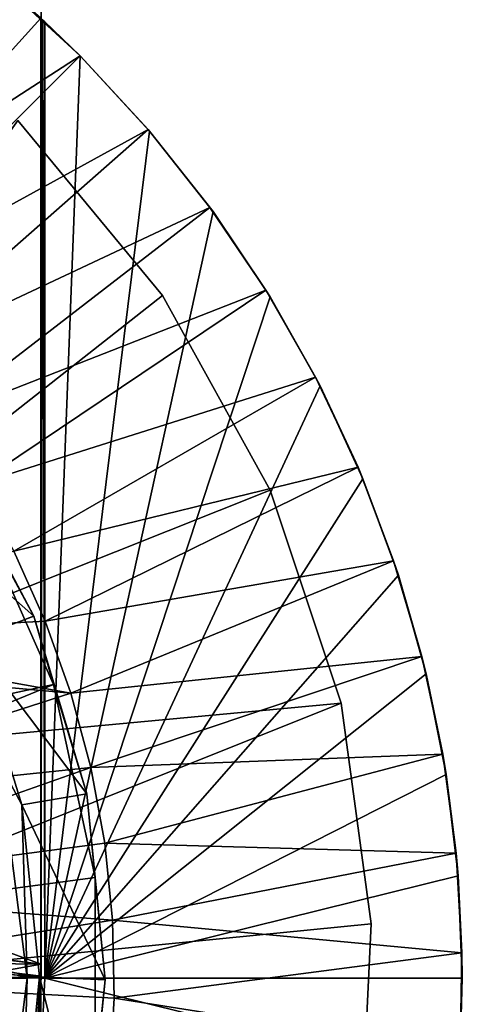
# Model space of a CAD drawing. Units: feet. Extents: x -1.48 to 1.48, y -5.3 to 1.92.
# Drawn here: x 0.98 to 1.48, y -0.47 to 0.64 of the extents above; entities that cross this region are included whole.
import ezdxf

# ---------------------------------------------------------------- set-up
doc = ezdxf.new("R2010")
doc.units = ezdxf.units.FT
doc.header["$MEASUREMENT"] = 0
for name, color, linetype in [('AFUWA-3-ARPM', 4, 'Continuous'), ('AFUWA-3-BTVL', 11, 'Continuous'), ('AFUWA-3-CLBK', 19, 'Continuous'), ('AFUWA-P', 2, 'Continuous')]:
    doc.layers.add(name, color=color, linetype=linetype)

# ---------------------------------------------------------------- blocks, each defined once
blk = doc.blocks.new('A$C149E7BF3')
at = {"linetype": 'Continuous', "lineweight": 0}
for p, q in [((1.9165, 1.6995), (1.9996, 1.6227)), ((1.9165, 1.6995), (1.9996, 1.6227)), ((1.9573, 1.6633), (1.9556, 1.6649)), ((1.9556, 1.6649), (1.9573, 1.6633)), ((1.9573, 1.6633), (1.9595, 1.6613)), ((1.9595, 1.6613), (1.9573, 1.6633)), ((1.9996, 1.6227), (1.9595, 1.6613)), ((1.7212, 1.3443), (1.9996, 1.6227)), ((1.7212, 1.3443), (1.9996, 1.6227)), ((2.0764, 1.5396), (1.9996, 1.6227)), ((2.0764, 1.5396), (1.9996, 1.6227)), ((2.1465, 1.4512), (2.0764, 1.5396)), ((2.0783, 1.5375), (2.0764, 1.5396)), ((2.1465, 1.4512), (2.0764, 1.5396)), ((2.0783, 1.5375), (2.1465, 1.4512)), ((2.2098, 1.3574), (2.1465, 1.4512)), ((2.1501, 1.4465), (2.1465, 1.4512)), ((2.2098, 1.3574), (2.1465, 1.4512)), ((2.1501, 1.4465), (2.2098, 1.3574)), ((2.2657, 1.2593), (2.2098, 1.3574)), ((2.2144, 1.3502), (2.2098, 1.3574)), ((2.2657, 1.2593), (2.2098, 1.3574)), ((2.2657, 1.2593), (2.2144, 1.3502)), ((2.314, 1.1571), (2.2657, 1.2593)), ((2.271, 1.2492), (2.2657, 1.2593)), ((2.314, 1.1571), (2.2657, 1.2593)), ((2.271, 1.2492), (2.314, 1.1571)), ((1.947, 0.9886), (1.8491, 1.174)), ((1.947, 0.9886), (1.8491, 1.174)), ((2.3542, 1.0513), (2.314, 1.1571)), ((2.3195, 1.1439), (2.314, 1.1571)), ((2.3542, 1.0513), (2.314, 1.1571)), ((2.3195, 1.1439), (2.3542, 1.0513)), ((1.9245, 1.062), (1.9601, 0.9828)), ((1.9601, 0.9828), (1.9245, 1.062)), ((2.3862, 0.943), (2.3542, 1.0513)), ((2.3597, 1.035), (2.3542, 1.0513)), ((2.3862, 0.943), (2.3542, 1.0513)), ((2.3862, 0.943), (2.3597, 1.035)), ((1.8759, 0.9617), (1.947, 0.9886)), ((2.0073, 0.7873), (1.947, 0.9886)), ((1.947, 0.9886), (2.0073, 0.7873)), ((1.9601, 0.9828), (1.9892, 0.9013)), ((1.9892, 0.9013), (1.9601, 0.9828)), ((1.9336, 0.775), (1.8759, 0.9617)), ((1.8759, 0.9617), (1.9336, 0.775)), ((2.4099, 0.8324), (2.3862, 0.943)), ((2.3912, 0.9234), (2.3862, 0.943)), ((2.4099, 0.8324), (2.3862, 0.943)), ((2.3912, 0.9234), (2.4099, 0.8324)), ((2.0117, 0.8173), (1.9892, 0.9013)), ((2.0117, 0.8173), (1.9892, 0.9013)), ((2.4251, 0.7203), (2.4099, 0.8324)), ((2.4138, 0.8095), (2.4099, 0.8324)), ((2.4251, 0.7203), (2.4099, 0.8324)), ((1.9083, 0.822), (1.9399, 0.579)), ((1.9399, 0.579), (1.9083, 0.822)), ((1.9336, 0.775), (1.9083, 0.822)), ((2.0275, 0.7316), (2.0117, 0.8173)), ((2.0275, 0.7316), (2.0117, 0.8173)), ((2.4138, 0.8095), (2.4251, 0.7203)), ((1.9336, 0.775), (2.0073, 0.7873)), ((2.028, 0.5769), (2.0073, 0.7873)), ((2.0073, 0.7873), (2.028, 0.5769)), ((1.9336, 0.775), (1.9534, 0.5805)), ((1.9534, 0.5805), (1.9336, 0.775)), ((2.0275, 0.7316), (2.0362, 0.6444)), ((2.0362, 0.6444), (2.0275, 0.7316)), ((2.4316, 0.6075), (2.4251, 0.7203)), ((2.4274, 0.6944), (2.4251, 0.7203)), ((2.4316, 0.6075), (2.4251, 0.7203)), ((2.4316, 0.6075), (2.4274, 0.6944)), ((2.038, 0.5563), (2.0362, 0.6444)), ((2.038, 0.5563), (2.0362, 0.6444)), ((2.4295, 0.4943), (2.4316, 0.6075)), ((2.4295, 0.4943), (2.4316, 0.6075)), ((2.432, 0.5788), (2.4316, 0.6075)), ((1.9534, 0.5805), (1.9342, 0.3847)), ((1.9342, 0.3847), (1.9534, 0.5805)), ((1.9399, 0.579), (1.9534, 0.5805)), ((2.028, 0.5769), (1.9534, 0.5805)), ((1.9399, 0.579), (1.9097, 0.3393)), ((1.9399, 0.579), (1.9097, 0.3393)), ((2.028, 0.5769), (2.0067, 0.3679)), ((2.028, 0.5769), (2.0067, 0.3679)), ((2.432, 0.5788), (2.4295, 0.4943)), ((2.0327, 0.4689), (2.038, 0.5563)), ((2.0327, 0.4689), (2.038, 0.5563))]:
    blk.add_line(p, q, dxfattribs=at)

msp = doc.modelspace()

# ---------------------------------------------------------------- linework, layer by layer
at = {"layer": 'AFUWA-3-ARPM'}
for points in [[(0.1724, -0.2722, 0.2801), (0.9057, 0.7209, 0.2801), (0.9993, 0.6418, 0.2801)], [(0.9607, 0.6759, 0.3785), (0.7029, 0.3786, 0.4966), (1.0437, 0.5991, 0.3785)], [(0.9607, 0.6759, 0.3785), (1.0437, 0.5991, 0.3785), (0.9993, 0.6418, 0.2801)], [(0.1724, -0.2722, 0.2801), (0.9993, 0.6418, 0.2801), (0.9993, -0.4448, 0.2801)], [(0.9993, 0.6418, 0.2801), (1.0437, 0.5991, 0.3785), (1.0015, 0.6397, 0.152)], [(1.0015, 0.6397, 0.152), (0.9993, -0.4448, 0.2801), (0.9993, 0.6418, 0.2801)], [(1.0037, -0.4448, 0.0242), (0.9993, -0.4448, 0.2801), (1.0015, 0.6397, 0.152)], [(1.0037, 0.6377, 0.0242), (1.0015, 0.6397, 0.152), (1.0437, 0.5991, 0.3785)], [(1.0015, 0.6397, 0.152), (1.0037, 0.6377, 0.0242), (1.0037, -0.4448, 0.0242)], [(1.0437, 0.5991, 0.3785), (1.0437, 0.5991, 0.0242), (1.0037, 0.6377, 0.0242)], [(1.0037, 0.6377, 0.0242), (1.0437, 0.5991, 0.0242), (1.0037, -0.4448, 0.0242)], [(0.7654, 0.3208, 0.4966), (1.0437, 0.5991, 0.3785), (0.7029, 0.3786, 0.4966)], [(0.7654, 0.3208, 0.4966), (1.1206, 0.516, 0.3785), (1.0437, 0.5991, 0.3785)], [(1.1224, 0.5139, 0.0242), (1.0037, -0.4448, 0.0242), (1.0437, 0.5991, 0.0242)], [(1.1206, 0.516, 0.3785), (1.1224, 0.5139, 0.0242), (1.0437, 0.5991, 0.0242)], [(1.1206, 0.516, 0.3785), (1.0437, 0.5991, 0.0242), (1.0437, 0.5991, 0.3785)], [(0.7654, 0.3208, 0.4966), (0.8251, 0.2558, 0.4966), (1.1206, 0.516, 0.3785)], [(1.1906, 0.4276, 0.3785), (1.1206, 0.516, 0.3785), (0.8251, 0.2558, 0.4966)], [(1.1224, 0.5139, 0.0242), (1.1942, 0.4229, 0.0242), (1.0037, -0.4448, 0.0242)], [(1.1224, 0.5139, 0.0242), (1.1206, 0.516, 0.3785), (1.1906, 0.4276, 0.3785)], [(1.1942, 0.4229, 0.0242), (1.1224, 0.5139, 0.0242), (1.1906, 0.4276, 0.3785)], [(0.8789, 0.1871, 0.4966), (1.1906, 0.4276, 0.3785), (0.8251, 0.2558, 0.4966)], [(1.1906, 0.4276, 0.3785), (0.8789, 0.1871, 0.4966), (1.254, 0.3339, 0.3785)], [(1.1906, 0.4276, 0.3785), (1.254, 0.3339, 0.3785), (1.1942, 0.4229, 0.0242)], [(1.2586, 0.3266, 0.0242), (1.0037, -0.4448, 0.0242), (1.1942, 0.4229, 0.0242)], [(1.1942, 0.4229, 0.0242), (1.254, 0.3339, 0.3785), (1.2586, 0.3266, 0.0242)], [(1.254, 0.3339, 0.3785), (0.8789, 0.1871, 0.4966), (0.9269, 0.1143, 0.4966)], [(0.9269, 0.1143, 0.4966), (1.3099, 0.2357, 0.3785), (1.254, 0.3339, 0.3785)], [(1.2586, 0.3266, 0.0242), (1.3152, 0.2256, 0.0242), (1.0037, -0.4448, 0.0242)], [(1.3099, 0.2357, 0.3785), (1.2586, 0.3266, 0.0242), (1.254, 0.3339, 0.3785)], [(1.3099, 0.2357, 0.3785), (1.3152, 0.2256, 0.0242), (1.2586, 0.3266, 0.0242)], [(0.9269, 0.1143, 0.4966), (0.9686, 0.0384, 0.4966), (1.3099, 0.2357, 0.3785)], [(1.3582, 0.1335, 0.3785), (1.3099, 0.2357, 0.3785), (0.9686, 0.0384, 0.4966)], [(1.3152, 0.2256, 0.0242), (1.3099, 0.2357, 0.3785), (1.3582, 0.1335, 0.3785)], [(1.3637, 0.1203, 0.0242), (1.0037, -0.4448, 0.0242), (1.3152, 0.2256, 0.0242)], [(1.3637, 0.1203, 0.0242), (1.3152, 0.2256, 0.0242), (1.3582, 0.1335, 0.3785)], [(0.8265, 0.1106, 2.7604), (0.9912, -0.035, 0.6541), (0.8933, 0.1504, 0.6541)], [(0.9245, 0.0881, 0.4966), (0.8933, 0.1504, 0.6541), (0.9912, -0.035, 0.6541)], [(1.0042, -0.0408, 0.4966), (1.3582, 0.1335, 0.3785), (0.9686, 0.0384, 0.4966)], [(1.3582, 0.1335, 0.3785), (1.0042, -0.0408, 0.4966), (1.3984, 0.0277, 0.3785)], [(1.3582, 0.1335, 0.3785), (1.3984, 0.0277, 0.3785), (1.3637, 0.1203, 0.0242)], [(1.3637, 0.1203, 0.0242), (1.4039, 0.0114, 0.0242), (1.0037, -0.4448, 0.0242)], [(1.3637, 0.1203, 0.0242), (1.3984, 0.0277, 0.3785), (1.4039, 0.0114, 0.0242)], [(0.9201, -0.0619, 2.7604), (0.9912, -0.035, 0.6541), (0.8265, 0.1106, 2.7604)], [(0.9245, 0.0881, 0.4966), (1.0137, -0.1125, 0.4966), (0.1459, -0.2987, 0.4966)], [(0.9912, -0.035, 0.6541), (1.0137, -0.1125, 0.4966), (0.9245, 0.0881, 0.4966)], [(0.9686, 0.0384, 0.4966), (0.6784, -0.0584, 0.4966), (1.0042, -0.0408, 0.4966)], [(1.3984, 0.0277, 0.3785), (1.0042, -0.0408, 0.4966), (1.0333, -0.1223, 0.4966)], [(1.0333, -0.1223, 0.4966), (1.4304, -0.0806, 0.3785), (1.3984, 0.0277, 0.3785)], [(1.4304, -0.0806, 0.3785), (1.4039, 0.0114, 0.0242), (1.3984, 0.0277, 0.3785)], [(1.4354, -0.1002, 0.0242), (1.0037, -0.4448, 0.0242), (1.4039, 0.0114, 0.0242)], [(1.4304, -0.0806, 0.3785), (1.4354, -0.1002, 0.0242), (1.4039, 0.0114, 0.0242)], [(0.6784, -0.0584, 0.4966), (1.0333, -0.1223, 0.4966), (1.0042, -0.0408, 0.4966)], [(0.9912, -0.035, 0.6541), (0.9201, -0.0619, 2.7604), (1.0515, -0.2363, 0.6541)], [(1.0137, -0.1125, 0.4966), (0.9912, -0.035, 0.6541), (1.0515, -0.2363, 0.6541)], [(0.6784, -0.0584, 0.4966), (0.6618, -0.0885, 0.4966), (1.0333, -0.1223, 0.4966)], [(0.9201, -0.0619, 2.7604), (0.9525, -0.2016, 3.1541), (0.9778, -0.2486, 2.7604)], [(0.9201, -0.0619, 2.7604), (0.9778, -0.2486, 2.7604), (1.0515, -0.2363, 0.6541)], [(0.6362, -0.2501, 0.4966), (1.0333, -0.1223, 0.4966), (0.6618, -0.0885, 0.4966)], [(1.0333, -0.1223, 0.4966), (1.0559, -0.2063, 0.4966), (1.4304, -0.0806, 0.3785)], [(1.4541, -0.1912, 0.3785), (1.4304, -0.0806, 0.3785), (1.0559, -0.2063, 0.4966)], [(1.4354, -0.1002, 0.0242), (1.4304, -0.0806, 0.3785), (1.4541, -0.1912, 0.3785)], [(1.4354, -0.1002, 0.0242), (1.458, -0.2141, 0.0242), (1.0037, -0.4448, 0.0242)], [(1.458, -0.2141, 0.0242), (1.4354, -0.1002, 0.0242), (1.4541, -0.1912, 0.3785)], [(0.1459, -0.2987, 0.4966), (1.0137, -0.1125, 0.4966), (0.2065, -0.4448, 0.4966)], [(1.0608, -0.3309, 0.4966), (0.2065, -0.4448, 0.4966), (1.0137, -0.1125, 0.4966)], [(0.6362, -0.2501, 0.4966), (1.0559, -0.2063, 0.4966), (1.0333, -0.1223, 0.4966)], [(1.0137, -0.1125, 0.4966), (1.0515, -0.2363, 0.6541), (1.0608, -0.3309, 0.4966)], [(1.0717, -0.292, 0.4966), (1.4541, -0.1912, 0.3785), (1.0559, -0.2063, 0.4966)], [(1.4541, -0.1912, 0.3785), (1.0717, -0.292, 0.4966), (1.4692, -0.3033, 0.3785)], [(1.4541, -0.1912, 0.3785), (1.4692, -0.3033, 0.3785), (1.458, -0.2141, 0.0242)], [(0.6581, -0.3465, 0.4966), (1.0559, -0.2063, 0.4966), (0.6362, -0.2501, 0.4966)], [(1.0717, -0.292, 0.4966), (1.0559, -0.2063, 0.4966), (0.6581, -0.3465, 0.4966)], [(0.9525, -0.2016, 3.1541), (0.6789, -0.4448, 3.1541), (0.984, -0.4446, 3.1541)], [(0.9778, -0.2486, 2.7604), (0.9525, -0.2016, 3.1541), (0.984, -0.4446, 3.1541)], [(1.458, -0.2141, 0.0242), (1.4716, -0.3291, 0.0242), (1.0037, -0.4448, 0.0242)], [(1.458, -0.2141, 0.0242), (1.4692, -0.3033, 0.3785), (1.4716, -0.3291, 0.0242)], [(0.9778, -0.2486, 2.7604), (1.0722, -0.4467, 0.6541), (1.0515, -0.2363, 0.6541)], [(1.0515, -0.2363, 0.6541), (1.0722, -0.4467, 0.6541), (1.0608, -0.3309, 0.4966)], [(0.984, -0.4446, 3.1541), (0.9976, -0.4431, 2.7604), (0.9778, -0.2486, 2.7604)], [(0.9778, -0.2486, 2.7604), (0.9976, -0.4431, 2.7604), (1.0722, -0.4467, 0.6541)], [(0.1724, -0.2722, 0.2801), (0.9993, -0.4448, 0.2801), (0.2231, -0.3462, 0.2801)], [(1.0717, -0.292, 0.4966), (0.6581, -0.3465, 0.4966), (1.0804, -0.3792, 0.4966)], [(1.4692, -0.3033, 0.3785), (1.0717, -0.292, 0.4966), (1.0804, -0.3792, 0.4966)], [(1.0804, -0.3792, 0.4966), (1.4758, -0.4161, 0.3785), (1.4692, -0.3033, 0.3785)], [(1.4758, -0.4161, 0.3785), (1.4716, -0.3291, 0.0242), (1.4692, -0.3033, 0.3785)], [(1.0608, -0.5545, 0.4966), (0.2065, -0.4448, 0.4966), (1.0608, -0.3309, 0.4966)], [(1.4762, -0.4447, 0.0242), (1.0037, -0.4448, 0.0242), (1.4716, -0.3291, 0.0242)], [(1.0722, -0.4467, 0.6541), (1.0608, -0.5545, 0.4966), (1.0608, -0.3309, 0.4966)], [(1.4758, -0.4161, 0.3785), (1.4762, -0.4447, 0.0242), (1.4716, -0.3291, 0.0242)], [(0.2231, -0.3462, 0.2801), (0.9993, -0.4448, 0.2801), (0.2436, -0.4336, 0.2801)], [(0.6654, -0.4451, 0.4966), (1.0804, -0.3792, 0.4966), (0.6581, -0.3465, 0.4966)], [(1.0822, -0.4673, 0.4966), (1.0804, -0.3792, 0.4966), (0.6654, -0.4451, 0.4966)], [(1.0804, -0.3792, 0.4966), (1.0822, -0.4673, 0.4966), (1.4758, -0.4161, 0.3785)], [(1.4737, -0.5293, 0.3785), (1.4758, -0.4161, 0.3785), (1.0822, -0.4673, 0.4966)], [(1.4762, -0.4447, 0.0242), (1.4758, -0.4161, 0.3785), (1.4737, -0.5293, 0.3785)], [(0.2312, -0.5224, 0.2801), (0.2436, -0.4336, 0.2801), (0.9943, -0.5428, 0.2801)], [(0.9943, -0.5428, 0.2801), (0.2436, -0.4336, 0.2801), (0.9993, -0.4448, 0.2801)], [(0.1459, -0.591, 0.4966), (0.2065, -0.4448, 0.4966), (1.0153, -0.7729, 0.4966)], [(0.2065, -0.4448, 0.4966), (1.0608, -0.5545, 0.4966), (1.0153, -0.7729, 0.4966)], [(0.6578, -0.5435, 0.4966), (1.0769, -0.5546, 0.4966), (0.6654, -0.4451, 0.4966)], [(1.0822, -0.4673, 0.4966), (0.6654, -0.4451, 0.4966), (1.0769, -0.5546, 0.4966)], [(0.984, -0.4446, 3.1541), (0.6789, -0.4448, 3.1541), (0.9538, -0.6842, 3.1541)], [(0.9538, -0.6842, 3.1541), (0.9783, -0.6389, 2.7604), (0.984, -0.4446, 3.1541)], [(0.984, -0.4446, 3.1541), (0.9783, -0.6389, 2.7604), (0.9976, -0.4431, 2.7604)], [(1.0509, -0.6557, 0.6541), (0.9976, -0.4431, 2.7604), (0.9783, -0.6389, 2.7604)], [(0.999, -0.5433, 0.0242), (0.9943, -0.5428, 0.2801), (0.9993, -0.4448, 0.2801)], [(1.0722, -0.4467, 0.6541), (0.9976, -0.4431, 2.7604), (1.0509, -0.6557, 0.6541)], [(0.999, -0.5433, 0.0242), (1.0037, -0.4448, 0.0242), (1.4716, -0.5606, 0.0242)], [(1.0037, -0.4448, 0.0242), (0.999, -0.5433, 0.0242), (0.9993, -0.4448, 0.2801)], [(1.4716, -0.5606, 0.0242), (1.0037, -0.4448, 0.0242), (1.4762, -0.4447, 0.0242)], [(1.4716, -0.5606, 0.0242), (1.4762, -0.4447, 0.0242), (1.4737, -0.5293, 0.3785)], [(1.0608, -0.5545, 0.4966), (1.0722, -0.4467, 0.6541), (1.0509, -0.6557, 0.6541)], [(1.0769, -0.5546, 0.4966), (1.4737, -0.5293, 0.3785), (1.0822, -0.4673, 0.4966)]]:
    msp.add_3dface(points, dxfattribs=at)
at = {"layer": 'AFUWA-3-BTVL'}
for points in [[(0.4447, -0.2167, 0.0001), (0.9731, 0.5259, 0.0001), (1.1369, 0.3278, 0.0001)], [(0.4447, -0.2167, 0.0001), (1.1369, 0.3278, 0.0301), (0.9731, 0.5259, 0.0301)], [(1.1369, 0.3278, 0.0001), (0.9731, 0.5259, 0.0001), (0.9731, 0.5259, 0.0301)], [(0.9731, 0.5259, 0.0301), (1.1369, 0.3278, 0.0301), (1.1369, 0.3278, 0.0001)], [(1.2588, 0.1078, 0.0001), (0.4447, -0.2167, 0.0001), (1.1369, 0.3278, 0.0001)], [(0.4447, -0.2167, 0.0001), (1.2588, 0.1078, 0.0301), (1.1369, 0.3278, 0.0301)], [(1.1369, 0.3278, 0.0001), (1.1369, 0.3278, 0.0301), (1.2588, 0.1078, 0.0001)], [(1.2588, 0.1078, 0.0301), (1.2588, 0.1078, 0.0001), (1.1369, 0.3278, 0.0301)], [(0.4447, -0.2167, 0.0001), (1.2588, 0.1078, 0.0001), (1.339, -0.1333, 0.0001)], [(1.339, -0.1333, 0.0301), (1.2588, 0.1078, 0.0301), (0.4447, -0.2167, 0.0001)], [(1.2588, 0.1078, 0.0301), (1.339, -0.1333, 0.0001), (1.2588, 0.1078, 0.0001)], [(1.339, -0.1333, 0.0001), (1.2588, 0.1078, 0.0301), (1.339, -0.1333, 0.0301)], [(0.4992, -0.4697, 0.0001), (0.4447, -0.2167, 0.0001), (1.339, -0.1333, 0.0001)], [(0.4992, -0.4697, 0.0001), (1.339, -0.1333, 0.0301), (0.4447, -0.2167, 0.0001)], [(0.4992, -0.4697, 0.0001), (1.339, -0.1333, 0.0001), (1.3729, -0.3833, 0.0001)], [(1.3729, -0.3833, 0.0301), (1.339, -0.1333, 0.0301), (0.4992, -0.4697, 0.0001)], [(1.3729, -0.3833, 0.0001), (1.339, -0.1333, 0.0001), (1.339, -0.1333, 0.0301)], [(1.339, -0.1333, 0.0301), (1.3729, -0.3833, 0.0301), (1.3729, -0.3833, 0.0001)], [(1.3729, -0.3833, 0.0001), (1.361, -0.6379, 0.0001), (0.4992, -0.4697, 0.0001)], [(1.361, -0.6379, 0.0301), (1.3729, -0.3833, 0.0301), (0.4992, -0.4697, 0.0001)], [(1.3729, -0.3833, 0.0001), (1.3729, -0.3833, 0.0301), (1.361, -0.6379, 0.0001)], [(1.361, -0.6379, 0.0001), (1.3729, -0.3833, 0.0301), (1.361, -0.6379, 0.0301)], [(0.4198, -0.716, 0.0001), (0.4992, -0.4697, 0.0001), (1.3019, -0.8856, 0.0001)], [(1.3019, -0.8856, 0.0301), (0.4992, -0.4697, 0.0001), (0.4198, -0.716, 0.0001)], [(1.361, -0.6379, 0.0001), (1.3019, -0.8856, 0.0001), (0.4992, -0.4697, 0.0001)], [(0.4992, -0.4697, 0.0001), (1.3019, -0.8856, 0.0301), (1.361, -0.6379, 0.0301)]]:
    msp.add_3dface(points, dxfattribs=at)
at = {"layer": 'AFUWA-3-CLBK'}
for points in [[(0.9998, 1.4212, 0.2801), (-1.0002, 1.4212, 0.2801), (-0.0002, -0.2283, 0.2801)], [(-1.0002, 1.4212, 0.0301), (0.9998, 1.4212, 0.0301), (-0.0002, 0.0217, 0.0301)], [(-0.0002, -0.2283, 0.2801), (0.1004, -0.2531, 0.2801), (0.9998, 1.4212, 0.2801)], [(0.1593, -0.0064, 0.0301), (-0.0002, 0.0217, 0.0301), (0.9998, 1.4212, 0.0301)], [(0.9998, 1.4212, 0.2801), (0.1004, -0.2531, 0.2801), (0.178, -0.3218, 0.2801)], [(0.9998, 1.4212, 0.0301), (0.2998, -0.0875, 0.0301), (0.1593, -0.0064, 0.0301)], [(0.9998, -0.4288, 0.2801), (0.9998, 1.4212, 0.2801), (0.178, -0.3218, 0.2801)], [(0.9998, 1.4212, 0.0301), (0.4038, -0.2115, 0.0301), (0.2998, -0.0875, 0.0301)], [(0.9998, 1.4212, 0.0301), (0.9998, -0.4288, 0.0301), (0.4038, -0.2115, 0.0301)], [(0.9998, -0.4288, 0.0301), (0.9998, 1.4212, 0.2801), (0.9998, -0.4288, 0.2801)], [(0.9998, 1.4212, 0.0301), (0.9998, 1.4212, 0.2801), (0.9998, -0.4288, 0.0301)], [(0.9998, 1.1712, -2.2814), (-1.0002, 1.1712, -2.2814), (-0.0002, -0.2755, -2.2814)], [(-1.0002, 1.1712, -2.5314), (0.9998, 1.1712, -2.5314), (-0.0002, -0.2755, -2.5314)], [(-0.0002, -0.2755, -2.2814), (0.0742, -0.2913, -2.2814), (0.9998, 1.1712, -2.2814)], [(0.9998, 1.1712, -2.5314), (0.0742, -0.2913, -2.5314), (-0.0002, -0.2755, -2.5314)], [(0.9998, 1.1712, -2.2814), (0.0742, -0.2913, -2.2814), (0.1358, -0.3361, -2.2814)], [(0.0742, -0.2913, -2.5314), (0.9998, 1.1712, -2.5314), (0.1358, -0.3361, -2.5314)], [(0.9998, -0.4426, -2.2814), (0.9998, 1.1712, -2.2814), (0.1358, -0.3361, -2.2814)], [(0.9998, 1.1712, -2.5314), (0.9998, -0.4426, -2.5314), (0.1358, -0.3361, -2.5314)], [(0.9998, -0.4426, -2.2814), (0.9998, -0.4426, -2.5314), (0.9998, 1.1712, -2.2814)], [(0.9998, 1.1712, -2.5314), (0.9998, 1.1712, -2.2814), (0.9998, -0.4426, -2.5314)], [(0.9998, -0.4288, 0.0301), (0.4592, -0.3637, 0.0301), (0.4038, -0.2115, 0.0301)], [(0.2147, -0.4187, 0.2801), (0.9998, -0.4288, 0.2801), (0.178, -0.3218, 0.2801)], [(0.1739, -0.402, -2.2814), (0.9998, -0.4426, -2.2814), (0.1358, -0.3361, -2.2814)], [(0.9998, -0.4426, -2.5314), (0.1739, -0.402, -2.5314), (0.1358, -0.3361, -2.5314)], [(0.4592, -0.3637, 0.0301), (0.9998, -0.4288, 0.0301), (0.4592, -0.5259, 0.0301)], [(0.9998, -0.4426, -2.2814), (0.1739, -0.402, -2.2814), (0.1819, -0.4778, -2.2814)], [(0.1819, -0.4778, -2.5314), (0.1739, -0.402, -2.5314), (0.9998, -0.4426, -2.5314)], [(0.9998, -0.4288, 0.2801), (0.2147, -0.4187, 0.2801), (0.9909, -0.5607, 0.2801)], [(0.2147, -0.4187, 0.2801), (0.9656, -0.6881, 0.2801), (0.9909, -0.5607, 0.2801)], [(0.9909, -0.5607, 0.0301), (0.4592, -0.5259, 0.0301), (0.9998, -0.4288, 0.0301)], [(0.9998, -0.4288, 0.2801), (0.9909, -0.5607, 0.2801), (0.9998, -0.4288, 0.0301)], [(0.9909, -0.5607, 0.0301), (0.9998, -0.4288, 0.0301), (0.9909, -0.5607, 0.2801)], [(0.9998, -0.4426, -2.2814), (0.1819, -0.4778, -2.2814), (0.9954, -0.5359, -2.2814)], [(0.1819, -0.4778, -2.5314), (0.9998, -0.4426, -2.5314), (0.9954, -0.5359, -2.5314)], [(0.9998, -0.4426, -2.2814), (0.9954, -0.5359, -2.2814), (0.9998, -0.4426, -2.5314)], [(0.9954, -0.5359, -2.5314), (0.9998, -0.4426, -2.5314), (0.9954, -0.5359, -2.2814)]]:
    msp.add_3dface(points, dxfattribs=at)

# ---------------------------------------------------------------- block references
at = {"layer": 'AFUWA-P'}
msp.add_blockref('A$C149E7BF3', (-0.9559, -1.0233), dxfattribs=at)

doc.saveas('drawing.dxf')
